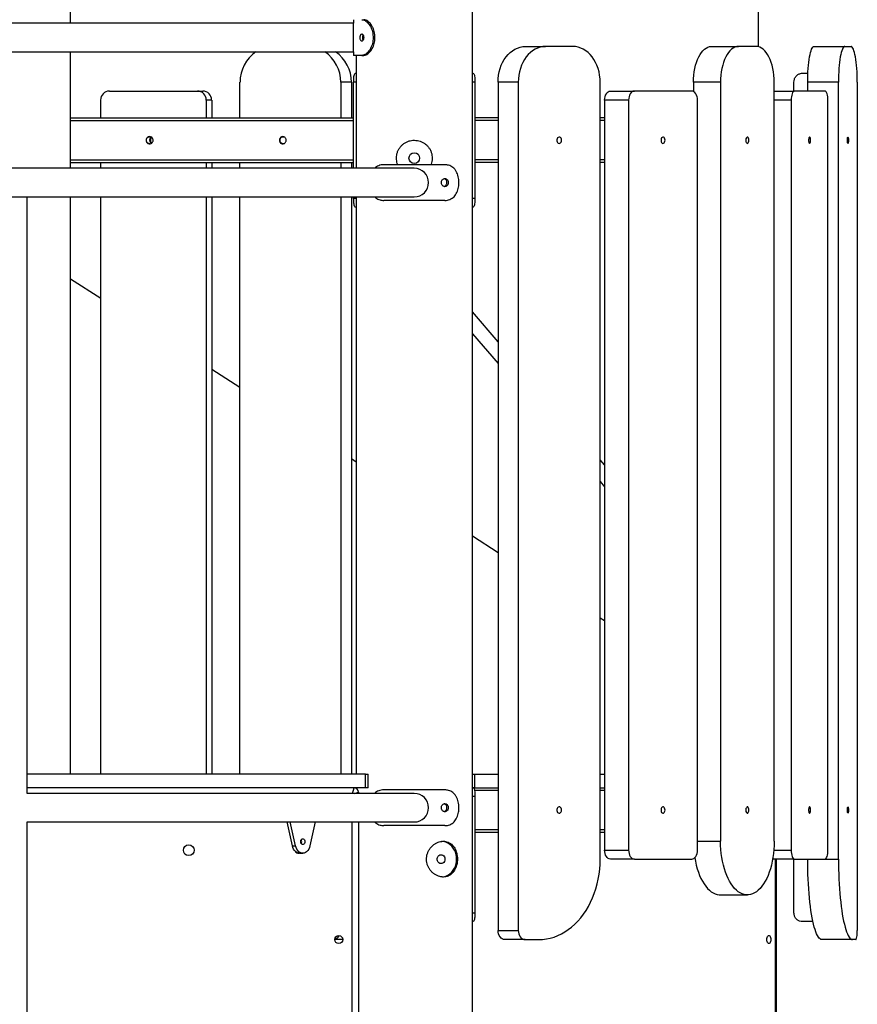
# Model space of a CAD drawing. Units: millimetres. Extents: x -28711 to 31359, y 19033 to 49295.
# Drawn here: x -21939 to -21001, y 44266 to 45369 of the extents above; entities that cross this region are included whole.
import ezdxf

# ---------------------------------------------------------------- set-up
doc = ezdxf.new("R2010")
doc.units = ezdxf.units.MM

msp = doc.modelspace()

# ---------------------------------------------------------------- linework, layer by layer
at = {"color": 7, "linetype": 'Continuous', "lineweight": 25}
for p, q in [((-21432.1, 42989.5), (-21432.1, 46165.1)), ((-21112.1, 46168.7), (-21112.1, 45338.5)), ((-21882.1, 45364.7), (-21882.1, 45418.7)), ((-21565.1, 45364.7), (-22329.1, 45364.7)), ((-21565.1, 45368.7), (-21565.1, 45364.7)), ((-21565.1, 45348.7), (-21565.1, 45364.7)), ((-21565.1, 45332.7), (-21565.1, 45348.7)), ((-21543.2, 45348.7), (-21541.1, 45348.7)), ((-21372.7, 45338.7), (-21350.2, 45338.7)), ((-21319.6, 45338.7), (-21350.2, 45338.7)), ((-21164.6, 45338.7), (-21134.2, 45338.7)), ((-21114.2, 45338.7), (-21134.2, 45338.7)), ((-21049.7, 45338.7), (-21015.2, 45338.7)), ((-21015.2, 45338.7), (-21008.2, 45338.7)), ((-22329.1, 45332.7), (-21565.1, 45332.7)), ((-21882.1, 45202.3), (-21882.1, 45332.7)), ((-21565.1, 45332.7), (-21565.1, 45328.7)), ((-21555.8, 45328.7), (-21565.1, 45328.7)), ((-21562.1, 45328.7), (-21562.1, 45202.3)), ((-21555.8, 45328.7), (-21553.7, 45328.7)), ((-21562.8, 45308.7), (-21562.1, 45308.7)), ((-21432.1, 45308.7), (-21431.4, 45308.7)), ((-21062.5, 45308.7), (-21056.5, 45308.7)), ((-21692.3, 45258.7), (-21692.3, 45298.7)), ((-21579.4, 45298.7), (-21579.4, 45258.7)), ((-21567.5, 45298.7), (-21579.4, 45298.7)), ((-21567.5, 45298.7), (-21567.5, 45258.7)), ((-21565, 45202.3), (-21565, 45298.7)), ((-21429.2, 45298.7), (-21429.2, 45168.7)), ((-21380.8, 45298.7), (-21403.3, 45298.7)), ((-21403.3, 45298.7), (-21403.3, 44348.7)), ((-21380.8, 45298.7), (-21380.8, 44348.7)), ((-21289, 44428.7), (-21289, 45298.7)), ((-21154.2, 45298.7), (-21184.6, 45298.7)), ((-21184.6, 45298.7), (-21184.6, 45288.2)), ((-21154.2, 45298.7), (-21154.2, 44448.7)), ((-21094.2, 44448.7), (-21094.2, 45298.7)), ((-21072.1, 45288.7), (-21072.1, 45298.7)), ((-21022.3, 45298.7), (-21056.7, 45298.7)), ((-21056.7, 45288.7), (-21056.7, 45298.7)), ((-21022.3, 44428.7), (-21022.3, 45298.7)), ((-21001.2, 45298.7), (-21001.2, 44348.7)), ((-21838.3, 45288.7), (-21739.8, 45288.7)), ((-21739.8, 45288.7), (-21733.8, 45288.7)), ((-21277.6, 45288.7), (-21250.7, 45288.7)), ((-21186.5, 45288.7), (-21250.7, 45288.7)), ((-21094.2, 45288.7), (-21071.7, 45288.7)), ((-21037.4, 45288.7), (-21071.7, 45288.7)), ((-21848.2, 45258.7), (-21848.2, 45278.7)), ((-21723.9, 45278.7), (-21730, 45278.7)), ((-21730, 45278.7), (-21730, 45258.7)), ((-21723.9, 45278.7), (-21723.9, 45258.7)), ((-21257.2, 45278.7), (-21284, 45278.7)), ((-21284, 45278.7), (-21284, 44438.7)), ((-21257.2, 45278.7), (-21257.2, 44438.7)), ((-21180.1, 44438.7), (-21180.1, 45278.7)), ((-21075.2, 45278.7), (-21075.2, 44438.7)), ((-21034, 44438.7), (-21034, 45278.7)), ((-21882.1, 45258.7), (-21565, 45258.7)), ((-21403.3, 45258.7), (-21429.2, 45258.7)), ((-21284, 45258.7), (-21289, 45258.7)), ((-21882.1, 45208.7), (-21565, 45208.7)), ((-21848.2, 45202.3), (-21848.2, 45208.7)), ((-21730, 45208.7), (-21730, 45202.3)), ((-21723.9, 45208.7), (-21723.9, 45202.3)), ((-21692.3, 45202.3), (-21692.3, 45208.7)), ((-21579.4, 45208.7), (-21579.4, 45202.3)), ((-21567.5, 45208.7), (-21567.5, 45202.3)), ((-21462.9, 45206.3), (-21531.3, 45206.3)), ((-21403.3, 45208.7), (-21429.2, 45208.7)), ((-21284, 45208.7), (-21289, 45208.7)), ((-21497.1, 45202.3), (-22397.1, 45202.3)), ((-22397.1, 45170.3), (-21497.1, 45170.3)), ((-21930.6, 45169.8), (-21947.1, 45169.8)), ((-21930.6, 44502.3), (-21930.6, 45169.8)), ((-21882.1, 44523.7), (-21882.1, 45170.3)), ((-21848.2, 44523.7), (-21848.2, 45170.3)), ((-21730, 45170.3), (-21730, 44523.7)), ((-21723.9, 45170.3), (-21723.9, 44523.7)), ((-21692.3, 44523.7), (-21692.3, 45170.3)), ((-21579.4, 45170.3), (-21579.4, 44523.7)), ((-21567.5, 45170.3), (-21567.5, 44523.7)), ((-21565, 45168.7), (-21565, 45170.3)), ((-21562.1, 45170.3), (-21562.1, 44523.7)), ((-21462.9, 45166.3), (-21531.3, 45166.3)), ((-21562.1, 45158.7), (-21562.8, 45158.7)), ((-21431.4, 45158.7), (-21432.1, 45158.7)), ((-21848.2, 45056.5), (-21882.1, 45078.2)), ((-21403.3, 45008.1), (-21432.1, 45041.4)), ((-21432.1, 45016.9), (-21403.3, 44983.7)), ((-21692.3, 44956.7), (-21723.9, 44977)), ((-21562.1, 44873.4), (-21567.5, 44876.8)), ((-21284, 44870.2), (-21289, 44876)), ((-21289, 44851.5), (-21284, 44845.7)), ((-21403.3, 44771.7), (-21432.1, 44790.2)), ((-21284, 44695.4), (-21289, 44698.6)), ((-21551.6, 44523.7), (-21930.6, 44523.7)), ((-21551.6, 44508.7), (-21551.6, 44523.7)), ((-21551.6, 44523.7), (-21548.6, 44523.7)), ((-21548.6, 44508.7), (-21548.6, 44523.7)), ((-21432.1, 44523.7), (-21429.7, 44523.7)), ((-21429.7, 44523.7), (-21429.7, 44508.7)), ((-21429.7, 44523.7), (-21403.3, 44523.7)), ((-21289, 44523.7), (-21284, 44523.7)), ((-21551.6, 44508.7), (-21930.6, 44508.7)), ((-21497.1, 44502.3), (-21930.6, 44502.3)), ((-21562.1, 44508.7), (-21562.1, 44508)), ((-21559.6, 44503.7), (-21559.6, 44502.3)), ((-21548.6, 44508.7), (-21551.6, 44508.7)), ((-21462.9, 44506.3), (-21531.3, 44506.3)), ((-21432.1, 44508.7), (-21431.4, 44508.7)), ((-21429.7, 44508.7), (-21431.4, 44508.7)), ((-21429.7, 44508.7), (-21403.3, 44508.7)), ((-21289, 44508.7), (-21284, 44508.7)), ((-21429.2, 44498.7), (-21429.2, 44368.7)), ((-21930.6, 44470.3), (-21639.5, 44470.3)), ((-21930.6, 42369.8), (-21930.6, 44470.3)), ((-21633.6, 44443.7), (-21639.5, 44470.3)), ((-21639.5, 44470.3), (-21636, 44470.3)), ((-21630, 44443.7), (-21636, 44470.3)), ((-21636, 44470.3), (-21607.9, 44470.3)), ((-21607.9, 44470.3), (-21613.9, 44443.7)), ((-21607.9, 44470.3), (-21497.1, 44470.3)), ((-21559.6, 44470.3), (-21559.6, 42778.7)), ((-21462.9, 44466.3), (-21531.3, 44466.3)), ((-21403.3, 44458.7), (-21429.2, 44458.7)), ((-21284, 44458.7), (-21289, 44458.7)), ((-21633.6, 44443.7), (-21630, 44443.7)), ((-21625.5, 44435.3), (-21621.9, 44435.3)), ((-21284, 44438.7), (-21257.2, 44438.7)), ((-21250.7, 44428.7), (-21277.6, 44428.7)), ((-21250.7, 44428.7), (-21186.5, 44428.7)), ((-21071.7, 44428.7), (-21096, 44428.7)), ((-21091.7, 43008.2), (-21091.7, 44428.7)), ((-21072.1, 44368.7), (-21072.1, 44428.7)), ((-21071.7, 44428.7), (-21037.4, 44428.7)), ((-21154.6, 44388.7), (-21124.2, 44388.7)), ((-21431.4, 44358.7), (-21432.1, 44358.7)), ((-21050.8, 44358.7), (-21062.5, 44358.7)), ((-21403.3, 44348.7), (-21380.8, 44348.7)), ((-21577.1, 44338.7), (-21586.1, 44338.7)), ((-21373.1, 44338.7), (-21395.7, 44338.7)), ((-21373.1, 44338.7), (-21357.8, 44338.7)), ((-21006.5, 44338.7), (-21040.9, 44338.7)), ((-21002.9, 44338.7), (-21006.5, 44338.7))]:
    msp.add_line(p, q, dxfattribs=at)
at = {"color": 8, "linetype": 'Continuous', "lineweight": 25}
for p, q in [((-21562.1, 45298.7), (-21565, 45298.7)), ((-21429.2, 45298.7), (-21432.1, 45298.7)), ((-21075.2, 45278.7), (-21094.2, 45278.7)), ((-21882.1, 45255.7), (-21565, 45255.7)), ((-21403.3, 45255.7), (-21429.2, 45255.7)), ((-21284, 45255.7), (-21289, 45255.7)), ((-21882.1, 45211.7), (-21565, 45211.7)), ((-21403.3, 45211.7), (-21429.2, 45211.7)), ((-21284, 45211.7), (-21289, 45211.7)), ((-21565, 45168.7), (-21562.1, 45168.7)), ((-21432.1, 45168.7), (-21429.2, 45168.7)), ((-21566.4, 44502.3), (-21564.6, 44508.7)), ((-21564.6, 44502.3), (-21559.6, 44503.7)), ((-21403.3, 44505.7), (-21429.7, 44505.7)), ((-21284, 44505.7), (-21289, 44505.7)), ((-21429.2, 44498.7), (-21432.1, 44498.7)), ((-21566.6, 42780.7), (-21566.6, 44470.3)), ((-21403.3, 44461.7), (-21429.2, 44461.7)), ((-21284, 44461.7), (-21289, 44461.7)), ((-21180.1, 44448.7), (-21154.2, 44448.7)), ((-21094.7, 44438.7), (-21075.2, 44438.7)), ((-21092.7, 43008.8), (-21092.7, 44428.7)), ((-21037.4, 44428.7), (-21022.3, 44428.7)), ((-21432.1, 44368.7), (-21429.2, 44368.7))]:
    msp.add_line(p, q, dxfattribs=at)
at = {"color": 7, "linetype": 'Continuous', "lineweight": 25, "flags": 128}
for points in [[(-21403.3, 45298.7), (-21403.2, 45302.6), (-21402.7, 45306.5), (-21402, 45310.3), (-21401, 45314), (-21399.7, 45317.6), (-21398.2, 45320.9), (-21396.4, 45324.1), (-21394.4, 45327), (-21392.1, 45329.6), (-21389.7, 45332), (-21387.2, 45334), (-21384.4, 45335.7), (-21381.6, 45337), (-21378.7, 45337.9), (-21375.7, 45338.5), (-21372.7, 45338.7)], [(-21350.2, 45338.7), (-21353.2, 45338.5), (-21356.2, 45337.9), (-21359.1, 45337), (-21361.9, 45335.7), (-21364.6, 45334), (-21367.2, 45332), (-21369.6, 45329.6), (-21371.8, 45327), (-21373.8, 45324.1), (-21375.6, 45320.9), (-21377.2, 45317.6), (-21378.4, 45314), (-21379.5, 45310.3), (-21380.2, 45306.5), (-21380.6, 45302.6), (-21380.8, 45298.7)], [(-21289, 45298.7), (-21289.2, 45302.6), (-21289.6, 45306.5), (-21290.3, 45310.3), (-21291.3, 45314), (-21292.6, 45317.6), (-21294.2, 45320.9), (-21296, 45324.1), (-21298, 45327), (-21300.2, 45329.6), (-21302.6, 45332), (-21305.2, 45334), (-21307.9, 45335.7), (-21310.7, 45337), (-21313.6, 45337.9), (-21316.6, 45338.5), (-21319.6, 45338.7)], [(-21184.6, 45298.7), (-21184.5, 45302.6), (-21184.2, 45306.5), (-21183.7, 45310.3), (-21183, 45314), (-21182.2, 45317.6), (-21181.2, 45320.9), (-21180, 45324.1), (-21178.7, 45327), (-21177.2, 45329.6), (-21175.7, 45332), (-21174, 45334), (-21172.2, 45335.7), (-21170.4, 45337), (-21168.5, 45337.9), (-21166.5, 45338.5), (-21164.6, 45338.7)], [(-21134.2, 45338.7), (-21136.2, 45338.5), (-21138.1, 45337.9), (-21140.1, 45337), (-21141.9, 45335.7), (-21143.7, 45334), (-21145.4, 45332), (-21146.9, 45329.6), (-21148.4, 45327), (-21149.7, 45324.1), (-21150.9, 45320.9), (-21151.9, 45317.6), (-21152.7, 45314), (-21153.4, 45310.3), (-21153.9, 45306.5), (-21154.2, 45302.6), (-21154.2, 45298.7)], [(-21094.2, 45298.7), (-21094.3, 45302.6), (-21094.6, 45306.5), (-21095.1, 45310.3), (-21095.8, 45314), (-21096.6, 45317.6), (-21097.6, 45320.9), (-21098.8, 45324.1), (-21100.1, 45327), (-21101.6, 45329.6), (-21103.1, 45332), (-21104.8, 45334), (-21106.6, 45335.7), (-21108.4, 45337), (-21110.3, 45337.9), (-21112.3, 45338.5), (-21114.2, 45338.7)], [(-21056.7, 45298.7), (-21056.7, 45302.6), (-21056.6, 45306.5), (-21056.4, 45310.3), (-21056.2, 45314), (-21055.9, 45317.6), (-21055.5, 45320.9), (-21055.1, 45324.1), (-21054.7, 45327), (-21054.1, 45329.6), (-21053.6, 45332), (-21053, 45334), (-21052.4, 45335.7), (-21051.7, 45337), (-21051.1, 45337.9), (-21050.4, 45338.5), (-21049.7, 45338.7)], [(-21015.2, 45338.7), (-21015.9, 45338.5), (-21016.6, 45337.9), (-21017.3, 45337), (-21017.9, 45335.7), (-21018.5, 45334), (-21019.1, 45332), (-21019.7, 45329.6), (-21020.2, 45327), (-21020.7, 45324.1), (-21021.1, 45320.9), (-21021.4, 45317.6), (-21021.7, 45314), (-21022, 45310.3), (-21022.1, 45306.5), (-21022.2, 45302.6), (-21022.3, 45298.7)], [(-21001.2, 45298.7), (-21001.2, 45302.6), (-21001.3, 45306.5), (-21001.5, 45310.3), (-21001.7, 45314), (-21002, 45317.6), (-21002.4, 45320.9), (-21002.8, 45324.1), (-21003.2, 45327), (-21003.8, 45329.6), (-21004.3, 45332), (-21004.9, 45334), (-21005.5, 45335.7), (-21006.2, 45337), (-21006.8, 45337.9), (-21007.5, 45338.5), (-21008.2, 45338.7)], [(-21284, 45278.7), (-21283.9, 45280.7), (-21283.5, 45282.5), (-21282.9, 45284.3), (-21282.1, 45285.8), (-21281.1, 45287), (-21280, 45287.9), (-21278.8, 45288.5), (-21277.6, 45288.7)], [(-21250.7, 45288.7), (-21252, 45288.5), (-21253.2, 45287.9), (-21254.3, 45287), (-21255.3, 45285.8), (-21256.1, 45284.3), (-21256.7, 45282.5), (-21257, 45280.7), (-21257.2, 45278.7)], [(-21180.1, 45278.7), (-21180.2, 45280.7), (-21180.6, 45282.5), (-21181.2, 45284.3), (-21182, 45285.8), (-21183, 45287), (-21184.1, 45287.9), (-21185.3, 45288.5), (-21186.5, 45288.7)], [(-21071.7, 45288.7), (-21072.4, 45288.5), (-21073, 45287.9), (-21073.6, 45287), (-21074.2, 45285.8), (-21074.6, 45284.3), (-21074.9, 45282.5), (-21075.1, 45280.7), (-21075.2, 45278.7)], [(-21034, 45278.7), (-21034.1, 45280.7), (-21034.3, 45282.5), (-21034.6, 45284.3), (-21035, 45285.8), (-21035.5, 45287), (-21036.1, 45287.9), (-21036.8, 45288.5), (-21037.4, 45288.7)], [(-21332.2, 45233.7), (-21332.4, 45234.8), (-21332.8, 45235.9), (-21333.4, 45236.6), (-21334.2, 45237.1), (-21335.1, 45237.2), (-21336, 45236.9), (-21336.7, 45236.3), (-21337.2, 45235.4), (-21337.5, 45234.3), (-21337.5, 45233.1), (-21337.2, 45232), (-21336.7, 45231.1), (-21336, 45230.5), (-21335.1, 45230.2), (-21334.2, 45230.3), (-21333.4, 45230.8), (-21332.8, 45231.6), (-21332.4, 45232.6), (-21332.2, 45233.7)], [(-21216.4, 45233.7), (-21216.5, 45234.8), (-21216.9, 45235.9), (-21217.4, 45236.6), (-21218.1, 45237.1), (-21218.8, 45237.2), (-21219.5, 45236.9), (-21220.2, 45236.3), (-21220.6, 45235.4), (-21220.8, 45234.3), (-21220.8, 45233.1), (-21220.6, 45232), (-21220.2, 45231.1), (-21219.5, 45230.5), (-21218.8, 45230.2), (-21218.1, 45230.3), (-21217.4, 45230.8), (-21216.9, 45231.6), (-21216.5, 45232.6), (-21216.4, 45233.7)], [(-21122.5, 45233.7), (-21122.6, 45234.8), (-21122.9, 45235.9), (-21123.3, 45236.6), (-21123.8, 45237.1), (-21124.4, 45237.2), (-21125, 45236.9), (-21125.4, 45236.3), (-21125.8, 45235.4), (-21126, 45234.3), (-21126, 45233.1), (-21125.8, 45232), (-21125.4, 45231.1), (-21125, 45230.5), (-21124.4, 45230.2), (-21123.8, 45230.3), (-21123.3, 45230.8), (-21122.9, 45231.6), (-21122.6, 45232.6), (-21122.5, 45233.7)], [(-21053.4, 45233.7), (-21053.4, 45234.8), (-21053.6, 45235.9), (-21053.9, 45236.6), (-21054.3, 45237.1), (-21054.7, 45237.2), (-21055.1, 45236.9), (-21055.4, 45236.3), (-21055.6, 45235.4), (-21055.8, 45234.3), (-21055.8, 45233.1), (-21055.6, 45232), (-21055.4, 45231.1), (-21055.1, 45230.5), (-21054.7, 45230.2), (-21054.3, 45230.3), (-21053.9, 45230.8), (-21053.6, 45231.6), (-21053.4, 45232.6), (-21053.4, 45233.7)], [(-21012.3, 45233.7), (-21012.3, 45234.8), (-21012.2, 45235.9), (-21012.1, 45236.6), (-21011.9, 45237.1), (-21011.7, 45237.2), (-21011.5, 45236.9), (-21011.3, 45236.3), (-21011.2, 45235.4), (-21011.1, 45234.3), (-21011.1, 45233.1), (-21011.2, 45232), (-21011.3, 45231.1), (-21011.5, 45230.5), (-21011.7, 45230.2), (-21011.9, 45230.3), (-21012.1, 45230.8), (-21012.2, 45231.6), (-21012.3, 45232.6), (-21012.3, 45233.7)], [(-21332.2, 44483.7), (-21332.4, 44484.8), (-21332.8, 44485.9), (-21333.4, 44486.6), (-21334.2, 44487.1), (-21335.1, 44487.2), (-21336, 44486.9), (-21336.7, 44486.3), (-21337.2, 44485.4), (-21337.5, 44484.3), (-21337.5, 44483.1), (-21337.2, 44482), (-21336.7, 44481.1), (-21336, 44480.5), (-21335.1, 44480.2), (-21334.2, 44480.3), (-21333.4, 44480.8), (-21332.8, 44481.6), (-21332.4, 44482.6), (-21332.2, 44483.7)], [(-21216.4, 44483.7), (-21216.5, 44484.8), (-21216.9, 44485.9), (-21217.4, 44486.6), (-21218.1, 44487.1), (-21218.8, 44487.2), (-21219.5, 44486.9), (-21220.2, 44486.3), (-21220.6, 44485.4), (-21220.8, 44484.3), (-21220.8, 44483.1), (-21220.6, 44482), (-21220.2, 44481.1), (-21219.5, 44480.5), (-21218.8, 44480.2), (-21218.1, 44480.3), (-21217.4, 44480.8), (-21216.9, 44481.6), (-21216.5, 44482.6), (-21216.4, 44483.7)], [(-21122.5, 44483.7), (-21122.6, 44484.8), (-21122.9, 44485.9), (-21123.3, 44486.6), (-21123.8, 44487.1), (-21124.4, 44487.2), (-21125, 44486.9), (-21125.4, 44486.3), (-21125.8, 44485.4), (-21126, 44484.3), (-21126, 44483.1), (-21125.8, 44482), (-21125.4, 44481.1), (-21125, 44480.5), (-21124.4, 44480.2), (-21123.8, 44480.3), (-21123.3, 44480.8), (-21122.9, 44481.6), (-21122.6, 44482.6), (-21122.5, 44483.7)], [(-21053.4, 44483.7), (-21053.4, 44484.8), (-21053.6, 44485.9), (-21053.9, 44486.6), (-21054.3, 44487.1), (-21054.7, 44487.2), (-21055.1, 44486.9), (-21055.4, 44486.3), (-21055.6, 44485.4), (-21055.8, 44484.3), (-21055.8, 44483.1), (-21055.6, 44482), (-21055.4, 44481.1), (-21055.1, 44480.5), (-21054.7, 44480.2), (-21054.3, 44480.3), (-21053.9, 44480.8), (-21053.6, 44481.6), (-21053.4, 44482.6), (-21053.4, 44483.7)], [(-21012.3, 44483.7), (-21012.3, 44484.8), (-21012.2, 44485.9), (-21012.1, 44486.6), (-21011.9, 44487.1), (-21011.7, 44487.2), (-21011.5, 44486.9), (-21011.3, 44486.3), (-21011.2, 44485.4), (-21011.1, 44484.3), (-21011.1, 44483.1), (-21011.2, 44482), (-21011.3, 44481.1), (-21011.5, 44480.5), (-21011.7, 44480.2), (-21011.9, 44480.3), (-21012.1, 44480.8), (-21012.2, 44481.6), (-21012.3, 44482.6), (-21012.3, 44483.7)], [(-21619.7, 44448.3), (-21619.8, 44447.2), (-21620.1, 44446.3), (-21620.7, 44445.6), (-21621.4, 44445.1), (-21622.1, 44445), (-21622.9, 44445.3), (-21623.5, 44445.9), (-21624, 44446.7), (-21624.2, 44447.7), (-21624.2, 44448.8), (-21624, 44449.8), (-21623.5, 44450.7), (-21622.9, 44451.3), (-21622.1, 44451.5), (-21621.4, 44451.4), (-21620.7, 44451), (-21620.1, 44450.3), (-21619.8, 44449.3), (-21619.7, 44448.3)], [(-21449.8, 44428.7), (-21449.9, 44431.4), (-21450.4, 44434), (-21451.1, 44436.5), (-21452.2, 44438.9), (-21453.5, 44441.1), (-21455.1, 44443.1), (-21456.8, 44444.8), (-21458.8, 44446.2), (-21460.9, 44447.4), (-21463.1, 44448.2), (-21465.4, 44448.6), (-21466.2, 44448.7)], [(-21094.2, 44448.7), (-21094.3, 44444.1), (-21094.6, 44439.5), (-21095, 44435), (-21095.6, 44430.6), (-21096.4, 44426.3), (-21097.4, 44422.1), (-21098.5, 44418), (-21099.7, 44414.2), (-21101.1, 44410.5), (-21102.6, 44407.1), (-21104.3, 44403.9), (-21106.1, 44401), (-21107.9, 44398.3), (-21109.9, 44396), (-21112, 44394), (-21114.1, 44392.2), (-21116.3, 44390.8), (-21118.5, 44389.8), (-21120.8, 44389.1), (-21123.1, 44388.7), (-21125.4, 44388.7), (-21127.7, 44389.1), (-21130, 44389.8), (-21132.2, 44390.8), (-21134.4, 44392.2), (-21136.5, 44394), (-21138.6, 44396), (-21140.6, 44398.3), (-21142.4, 44401), (-21144.2, 44403.9), (-21145.9, 44407.1), (-21147.4, 44410.5), (-21148.8, 44414.2), (-21150, 44418), (-21151.1, 44422.1), (-21152.1, 44426.3), (-21152.8, 44430.6), (-21153.5, 44435), (-21153.9, 44439.5), (-21154.2, 44444.1), (-21154.2, 44448.7)], [(-21625.5, 44435.3), (-21627, 44435.5), (-21628.5, 44436.1), (-21629.9, 44437), (-21631.1, 44438.3), (-21632.2, 44439.9), (-21633, 44441.7), (-21633.6, 44443.7)], [(-21613.9, 44443.7), (-21614.4, 44441.7), (-21615.3, 44439.9), (-21616.3, 44438.3), (-21617.6, 44437), (-21618.9, 44436.1), (-21620.4, 44435.5), (-21621.9, 44435.3), (-21623.5, 44435.5), (-21625, 44436.1), (-21626.3, 44437), (-21627.6, 44438.3), (-21628.6, 44439.9), (-21629.5, 44441.7), (-21630, 44443.7)], [(-21462.8, 44428.7), (-21462.9, 44427.4), (-21463.4, 44426.1), (-21464.1, 44425), (-21465.1, 44424.3), (-21466.2, 44423.8), (-21467.4, 44423.7), (-21468.5, 44424), (-21469.6, 44424.6), (-21470.5, 44425.5), (-21471.1, 44426.7), (-21471.4, 44428), (-21471.4, 44429.4), (-21471.1, 44430.7), (-21470.5, 44431.9), (-21469.6, 44432.8), (-21468.5, 44433.4), (-21467.4, 44433.7), (-21466.2, 44433.6), (-21465.1, 44433.1), (-21464.1, 44432.4), (-21463.4, 44431.3), (-21462.9, 44430.1), (-21462.8, 44428.7)], [(-21277.6, 44428.7), (-21278.8, 44428.9), (-21280, 44429.5), (-21281.1, 44430.4), (-21282.1, 44431.6), (-21282.9, 44433.1), (-21283.5, 44434.9), (-21283.9, 44436.8), (-21284, 44438.7)], [(-21257.2, 44438.7), (-21257, 44436.8), (-21256.7, 44434.9), (-21256.1, 44433.1), (-21255.3, 44431.6), (-21254.3, 44430.4), (-21253.2, 44429.5), (-21252, 44428.9), (-21250.7, 44428.7)], [(-21186.5, 44428.7), (-21185.3, 44428.9), (-21184.1, 44429.5), (-21183, 44430.4), (-21182, 44431.6), (-21181.2, 44433.1), (-21180.6, 44434.9), (-21180.2, 44436.8), (-21180.1, 44438.7)], [(-21075.2, 44438.7), (-21075.1, 44436.8), (-21074.9, 44434.9), (-21074.6, 44433.1), (-21074.2, 44431.6), (-21073.6, 44430.4), (-21073, 44429.5), (-21072.4, 44428.9), (-21071.7, 44428.7)], [(-21037.4, 44428.7), (-21036.8, 44428.9), (-21036.1, 44429.5), (-21035.5, 44430.4), (-21035, 44431.6), (-21034.6, 44433.1), (-21034.3, 44434.9), (-21034.1, 44436.8), (-21034, 44438.7)], [(-21465.8, 44408.8), (-21465.4, 44408.8), (-21463.1, 44409.2), (-21460.9, 44410), (-21458.8, 44411.2), (-21456.8, 44412.6), (-21455.1, 44414.3), (-21453.5, 44416.3), (-21452.2, 44418.5), (-21451.1, 44420.9), (-21450.4, 44423.4), (-21449.9, 44426), (-21449.8, 44428.7)], [(-21357.8, 44338.7), (-21353.5, 44338.9), (-21349.2, 44339.4), (-21344.9, 44340.3), (-21340.7, 44341.5), (-21336.6, 44343.1), (-21332.5, 44345), (-21328.5, 44347.3), (-21324.7, 44349.8), (-21321, 44352.7), (-21317.4, 44355.9), (-21314, 44359.4), (-21310.7, 44363.1), (-21307.7, 44367.1), (-21304.8, 44371.3), (-21302.2, 44375.8), (-21299.7, 44380.5), (-21297.5, 44385.3), (-21295.6, 44390.4), (-21293.8, 44395.6), (-21292.4, 44400.9), (-21291.2, 44406.3), (-21290.2, 44411.8), (-21289.5, 44417.4), (-21289.1, 44423.1), (-21289, 44428.7)], [(-21183.1, 44430.2), (-21182.4, 44426.3), (-21181.4, 44422.1), (-21180.3, 44418), (-21179.1, 44414.2), (-21177.7, 44410.5), (-21176.2, 44407.1), (-21174.5, 44403.9), (-21172.7, 44401), (-21170.9, 44398.3), (-21168.9, 44396), (-21166.8, 44394), (-21164.7, 44392.2), (-21162.5, 44390.8), (-21160.3, 44389.8), (-21158, 44389.1), (-21155.7, 44388.7), (-21154.6, 44388.7)], [(-21040.9, 44338.7), (-21041.9, 44338.9), (-21042.9, 44339.4), (-21043.9, 44340.3), (-21044.8, 44341.5), (-21045.8, 44343.1), (-21046.7, 44345), (-21047.6, 44347.3), (-21048.5, 44349.8), (-21049.4, 44352.7), (-21050.2, 44355.9), (-21051, 44359.4), (-21051.7, 44363.1), (-21052.4, 44367.1), (-21053.1, 44371.3), (-21053.7, 44375.8), (-21054.3, 44380.5), (-21054.8, 44385.3), (-21055.2, 44390.4), (-21055.6, 44395.6), (-21055.9, 44400.9), (-21056.2, 44406.3), (-21056.4, 44411.8), (-21056.6, 44417.4), (-21056.7, 44423.1), (-21056.7, 44428.7)], [(-21022.3, 44428.7), (-21022.2, 44423.1), (-21022.1, 44417.4), (-21022, 44411.8), (-21021.8, 44406.3), (-21021.5, 44400.9), (-21021.1, 44395.6), (-21020.8, 44390.4), (-21020.3, 44385.3), (-21019.8, 44380.5), (-21019.2, 44375.8), (-21018.6, 44371.3), (-21018, 44367.1), (-21017.3, 44363.1), (-21016.5, 44359.4), (-21015.7, 44355.9), (-21014.9, 44352.7), (-21014.1, 44349.8), (-21013.2, 44347.3), (-21012.3, 44345), (-21011.3, 44343.1), (-21010.4, 44341.5), (-21009.4, 44340.3), (-21008.4, 44339.4), (-21007.4, 44338.9), (-21006.5, 44338.7)], [(-21395.7, 44338.7), (-21397.2, 44338.9), (-21398.6, 44339.5), (-21399.9, 44340.4), (-21401.1, 44341.6), (-21402, 44343.1), (-21402.7, 44344.9), (-21403.2, 44346.8), (-21403.3, 44348.7)], [(-21380.8, 44348.7), (-21380.6, 44346.8), (-21380.2, 44344.9), (-21379.5, 44343.1), (-21378.5, 44341.6), (-21377.4, 44340.4), (-21376.1, 44339.5), (-21374.6, 44338.9), (-21373.1, 44338.7)], [(-21002.9, 44338.7), (-21002.6, 44338.9), (-21002.3, 44339.5), (-21002, 44340.4), (-21001.7, 44341.6), (-21001.5, 44343.1), (-21001.3, 44344.9), (-21001.2, 44346.8), (-21001.2, 44348.7)], [(-21102.4, 44338.7), (-21102.3, 44340), (-21102.1, 44341.1), (-21101.6, 44342.1), (-21101.1, 44342.8), (-21100.5, 44343.2), (-21099.8, 44343.2), (-21099.2, 44342.8), (-21098.7, 44342.1), (-21098.3, 44341.1), (-21098, 44340), (-21097.9, 44338.7), (-21098, 44337.4), (-21098.3, 44336.3), (-21098.7, 44335.3), (-21099.2, 44334.6), (-21099.8, 44334.2), (-21100.5, 44334.2), (-21101.1, 44334.6), (-21101.6, 44335.3), (-21102.1, 44336.3), (-21102.3, 44337.4), (-21102.4, 44338.7)]]:
    msp.add_lwpolyline(points, dxfattribs=at)
at = {"color": 7, "linetype": 'Continuous', "lineweight": 25}
for centre, radius in [((-21497.1, 45213.7), 6), ((-21749.6, 44438.7), 6), ((-21581.6, 44338.7), 4.5)]:
    msp.add_circle(centre, radius, dxfattribs=at)
for centre, radius, start, end in [((-21651.6, 45299.1), 40.6, 124.1805, 180.5524), ((-21619.9, 45299.2), 40.4, 359.3135, 55.9536), ((-21608.1, 45299.1), 40.6, 359.4476, 55.8195), ((-21838.3, 45278.8), 9.93, 90.4368, 180.4302), ((-21739.9, 45278.8), 9.93, 359.5698, 89.5632), ((-21733.9, 45278.8), 9.93, 359.5698, 89.5632), ((-21789, 45233.7), 3.5, 121.0429, 180.2123), ((-21789, 45233.7), 3.5, 179.7886, 238.771), ((-21497.1, 45186.3), 16, 270, 90), ((-21564.6, 44503.7), 5, 0, 90), ((-21497.1, 44486.3), 16, 270, 90), ((-21627.2, 44448.4), 4.02, 358.8837, 29.768), ((-21627.2, 44448.2), 4.02, 330.232, 1.1163), ((-21627.1, 44438.7), 3.5, 200.7045, 284.9384), ((-21589.1, 44348.2), 9.52, 288.4091, 328.2548)]:
    msp.add_arc(centre, radius, start, end, dxfattribs=at)
for points, knots in [([(-21555.8, 45368.7), (-21555.3, 45368.7), (-21554.1, 45368.6), (-21552.2, 45367.7), (-21550.4, 45366.4), (-21548.6, 45364.6), (-21546.9, 45362.4), (-21545.5, 45359.8), (-21544.4, 45356.8), (-21543.4, 45353.2), (-21543.3, 45350.4), (-21543.2, 45348.7)], [0, 0, 0, 0, 0.106095, 0.212161, 0.318395, 0.424627, 0.528512, 0.632405, 0.737195, 0.841989, 1, 1, 1, 1]), ([(-21541.1, 45348.7), (-21541.2, 45349.8), (-21541.3, 45352.1), (-21541.9, 45355.3), (-21542.9, 45358.4), (-21544.2, 45361.2), (-21545.8, 45363.7), (-21547.5, 45365.7), (-21549.3, 45367.2), (-21551.5, 45368.4), (-21552.9, 45368.6), (-21553.7, 45368.7)], [0, 0, 0, 0, 0.104746, 0.212524, 0.317272, 0.425079, 0.529359, 0.636758, 0.739386, 0.845013, 1, 1, 1, 1]), ([(-21557.8, 45348.7), (-21557.7, 45348.3), (-21557.7, 45347.4), (-21557.4, 45346.2), (-21556.9, 45345.2), (-21556.3, 45344.7), (-21555.6, 45344.7), (-21554.9, 45345), (-21554.3, 45345.8), (-21553.9, 45346.9), (-21553.7, 45348.3), (-21553.8, 45349.6), (-21554, 45350.9), (-21554.5, 45351.9), (-21555.2, 45352.6), (-21555.9, 45352.8), (-21556.5, 45352.5), (-21557.1, 45351.9), (-21557.5, 45350.8), (-21557.7, 45349.7), (-21557.8, 45349), (-21557.8, 45348.7)], [0, 0, 0, 0, 0.053625, 0.107249, 0.16093, 0.21465, 0.268306, 0.321897, 0.375521, 0.429227, 0.482934, 0.536561, 0.59015, 0.643804, 0.697523, 0.751207, 0.80481, 0.858413, 0.912096, 0.965816, 1, 1, 1, 1]), ([(-21543.2, 45348.7), (-21543.2, 45347.6), (-21543.3, 45345.3), (-21543.9, 45342.1), (-21544.9, 45339), (-21546.3, 45336.2), (-21547.8, 45333.7), (-21549.6, 45331.7), (-21551.4, 45330.2), (-21553.6, 45329), (-21555, 45328.8), (-21555.8, 45328.7)], [0, 0, 0, 0, 0.106363, 0.212726, 0.319105, 0.425479, 0.531459, 0.63743, 0.741831, 0.846241, 1, 1, 1, 1]), ([(-21554.5, 45351.7), (-21554.6, 45351.4), (-21554.9, 45350.8), (-21555.1, 45349.7), (-21555.2, 45349), (-21555.2, 45348.7)], [0, 0, 0, 0, 0.361943, 0.751634, 1, 1, 1, 1]), ([(-21555.2, 45348.7), (-21555.1, 45348.3), (-21555.1, 45347.4), (-21554.9, 45346.3), (-21554.6, 45345.9), (-21554.5, 45345.7)], [0, 0, 0, 0, 0.390395, 0.780773, 1, 1, 1, 1]), ([(-21553.7, 45328.7), (-21553.2, 45328.8), (-21552, 45328.8), (-21550.2, 45329.7), (-21548.3, 45331), (-21546.6, 45332.8), (-21544.9, 45335), (-21543.5, 45337.6), (-21542.4, 45340.5), (-21541.4, 45344.2), (-21541.2, 45347), (-21541.1, 45348.7)], [0, 0, 0, 0, 0.104491, 0.21191, 0.31644, 0.424155, 0.526266, 0.631289, 0.734371, 0.84036, 1, 1, 1, 1]), ([(-21565, 45298.7), (-21564.9, 45299.8), (-21564.9, 45302.1), (-21564.7, 45305.1), (-21564.2, 45307.3), (-21563.6, 45308.5), (-21563, 45308.7), (-21562.8, 45308.7)], [0, 0, 0, 0, 0.214163, 0.428331, 0.642283, 0.855395, 1, 1, 1, 1]), ([(-21431.4, 45308.7), (-21431.1, 45308.6), (-21430.4, 45308.4), (-21429.8, 45306.7), (-21429.4, 45304.2), (-21429.3, 45301.3), (-21429.2, 45299.5), (-21429.2, 45298.7)], [0, 0, 0, 0, 0.21401, 0.428089, 0.640916, 0.854284, 1, 1, 1, 1]), ([(-21072.1, 45298.7), (-21072, 45299.8), (-21071.8, 45302.1), (-21070.2, 45305.1), (-21067.8, 45307.3), (-21065.1, 45308.5), (-21063.3, 45308.7), (-21062.5, 45308.7)], [0, 0, 0, 0, 0.214163, 0.428331, 0.642283, 0.855395, 1, 1, 1, 1]), ([(-21797.3, 45233.7), (-21797.3, 45234.2), (-21797.2, 45235.1), (-21796.5, 45236.2), (-21795.5, 45237.2), (-21794.3, 45237.7), (-21792.9, 45237.8), (-21791.6, 45237.4), (-21790.6, 45236.6), (-21789.8, 45235.4), (-21789.4, 45234.1), (-21789.5, 45232.8), (-21790, 45231.5), (-21790.9, 45230.5), (-21792.1, 45229.8), (-21793.4, 45229.6), (-21794.8, 45229.9), (-21795.9, 45230.5), (-21796.8, 45231.6), (-21797.3, 45232.7), (-21797.3, 45233.4), (-21797.3, 45233.7)], [0, 0, 0, 0, 0.053688, 0.107377, 0.161065, 0.214754, 0.268443, 0.322131, 0.375819, 0.429508, 0.483197, 0.536885, 0.590574, 0.644262, 0.697951, 0.75164, 0.805328, 0.859016, 0.912705, 0.966394, 1, 1, 1, 1]), ([(-21797, 45233.7), (-21797, 45234.2), (-21796.9, 45235.1), (-21796.2, 45236.3), (-21795.2, 45237.1), (-21794.1, 45237.7), (-21793.3, 45237.7), (-21793.1, 45237.7)], [0, 0, 0, 0, 0.214743, 0.429487, 0.644232, 0.858977, 1, 1, 1, 1]), ([(-21648.1, 45233.7), (-21648.1, 45234.2), (-21648, 45235.1), (-21647.3, 45236.2), (-21646.4, 45237.2), (-21645.2, 45237.7), (-21643.9, 45237.8), (-21642.7, 45237.4), (-21641.6, 45236.6), (-21640.9, 45235.4), (-21640.5, 45234.1), (-21640.6, 45232.8), (-21641.1, 45231.5), (-21642, 45230.5), (-21643.1, 45229.8), (-21644.4, 45229.6), (-21645.6, 45229.9), (-21646.8, 45230.5), (-21647.6, 45231.6), (-21648, 45232.7), (-21648.1, 45233.4), (-21648.1, 45233.7)], [0, 0, 0, 0, 0.053688, 0.107377, 0.161065, 0.214754, 0.268443, 0.322131, 0.375819, 0.429508, 0.483197, 0.536885, 0.590574, 0.644262, 0.697951, 0.75164, 0.805328, 0.859016, 0.912705, 0.966394, 1, 1, 1, 1]), ([(-21647.4, 45233.7), (-21647.4, 45234.2), (-21647.3, 45235.1), (-21646.6, 45236.3), (-21645.7, 45237.1), (-21644.6, 45237.7), (-21643.9, 45237.7), (-21643.6, 45237.7)], [0, 0, 0, 0, 0.214743, 0.429487, 0.644232, 0.858977, 1, 1, 1, 1]), ([(-21793.1, 45229.7), (-21793.1, 45229.7), (-21793.5, 45229.6), (-21794.4, 45229.9), (-21795.6, 45230.5), (-21796.5, 45231.6), (-21796.9, 45232.7), (-21797, 45233.4), (-21797, 45233.7)], [0, 0, 0, 0, 0.00679, 0.221493, 0.436196, 0.6509, 0.865606, 1, 1, 1, 1]), ([(-21791.4, 45237.1), (-21791.6, 45237), (-21792.2, 45236.7), (-21792.9, 45235.8), (-21793.3, 45234.7), (-21793.4, 45234), (-21793.4, 45233.7)], [0, 0, 0, 0, 0.147253, 0.471992, 0.796732, 1, 1, 1, 1]), ([(-21793.4, 45233.7), (-21793.3, 45233.3), (-21793.2, 45232.3), (-21792.6, 45231.2), (-21791.9, 45230.5), (-21791.5, 45230.3), (-21791.5, 45230.3)], [0, 0, 0, 0, 0.328013, 0.656026, 0.984041, 1, 1, 1, 1]), ([(-21791.3, 45230.4), (-21791.5, 45230.5), (-21792, 45230.9), (-21792.6, 45231.7), (-21792.9, 45232.6), (-21793, 45233.2), (-21793, 45233.6), (-21793, 45233.7), (-21793, 45233.7), (-21793, 45233.7), (-21793, 45233.7), (-21793, 45233.8), (-21793, 45233.8), (-21793, 45233.9), (-21793, 45234.2), (-21792.9, 45234.6), (-21792.7, 45235.5), (-21792.1, 45236.4), (-21791.5, 45236.8), (-21791.2, 45237)], [0, 0, 0, 0, 0.099185, 0.250031, 0.367164, 0.450373, 0.499566, 0.499692, 0.500083, 0.500867, 0.502434, 0.505568, 0.511837, 0.524374, 0.549446, 0.599575, 0.699713, 0.899022, 1, 1, 1, 1]), ([(-21644, 45229.8), (-21644.3, 45229.8), (-21645.1, 45229.9), (-21646.1, 45230.6), (-21646.9, 45231.6), (-21647.4, 45232.7), (-21647.4, 45233.4), (-21647.4, 45233.7)], [0, 0, 0, 0, 0.170271, 0.3991, 0.627932, 0.856764, 1, 1, 1, 1]), ([(-21517.1, 45213.7), (-21517, 45214.8), (-21516.9, 45217), (-21516.1, 45220.2), (-21514.8, 45223.2), (-21513, 45225.9), (-21510.8, 45228.4), (-21508.2, 45230.5), (-21505.2, 45232.1), (-21501.9, 45233.2), (-21498.6, 45233.7), (-21495.3, 45233.7), (-21492, 45233.1), (-21489, 45232.1), (-21486.1, 45230.5), (-21483.5, 45228.5), (-21481.2, 45226.1), (-21479.4, 45223.2), (-21478, 45220.1), (-21477.2, 45216.8), (-21477, 45213.4), (-21477.3, 45210.1), (-21477.9, 45207.7), (-21478.5, 45206.5), (-21478.6, 45206.3)], [0, 0, 0, 0, 0.046338, 0.092682, 0.13895, 0.185227, 0.232904, 0.28058, 0.329301, 0.378011, 0.425256, 0.472498, 0.518153, 0.563815, 0.610027, 0.656245, 0.704341, 0.752432, 0.801032, 0.84962, 0.896304, 0.942989, 0.988374, 1, 1, 1, 1]), ([(-21531.3, 45206.3), (-21532.3, 45206.2), (-21534.2, 45206.1), (-21536.9, 45205.3), (-21539.3, 45204.1), (-21540.7, 45202.9), (-21541.3, 45202.3)], [0, 0, 0, 0, 0.256616, 0.513162, 0.770114, 1, 1, 1, 1]), ([(-21515.6, 45206.3), (-21515.8, 45206.7), (-21516.4, 45208.1), (-21516.9, 45210.6), (-21517, 45212.7), (-21517.1, 45213.7)], [0, 0, 0, 0, 0.183427, 0.591738, 1, 1, 1, 1]), ([(-21447.1, 45186.3), (-21447.1, 45187.4), (-21447.2, 45189.6), (-21447.8, 45192.9), (-21448.8, 45196), (-21450.1, 45198.8), (-21451.8, 45201.3), (-21453.8, 45203.3), (-21456.2, 45204.8), (-21459.1, 45206), (-21461.5, 45206.2), (-21462.9, 45206.3)], [0, 0, 0, 0, 0.106363, 0.212726, 0.319105, 0.425479, 0.531459, 0.63743, 0.741831, 0.846241, 1, 1, 1, 1]), ([(-21466.8, 45186.3), (-21466.8, 45185.8), (-21466.7, 45184.8), (-21466, 45183.4), (-21465, 45182.4), (-21463.7, 45181.8), (-21462.4, 45181.7), (-21461.1, 45182.2), (-21460.1, 45183), (-21459.3, 45184.3), (-21459, 45185.8), (-21459.1, 45187.3), (-21459.6, 45188.7), (-21460.4, 45189.9), (-21461.6, 45190.6), (-21462.9, 45190.9), (-21464.2, 45190.6), (-21465.4, 45189.8), (-21466.3, 45188.7), (-21466.8, 45187.4), (-21466.8, 45186.6), (-21466.8, 45186.3)], [0, 0, 0, 0, 0.053609, 0.107214, 0.160894, 0.214622, 0.26827, 0.321834, 0.375442, 0.429152, 0.482864, 0.536474, 0.590038, 0.643682, 0.697409, 0.751092, 0.804672, 0.858252, 0.911934, 0.965661, 1, 1, 1, 1]), ([(-21463.7, 45181.9), (-21463.3, 45182), (-21462.6, 45182.2), (-21461.6, 45183.1), (-21460.9, 45184.3), (-21460.5, 45185.8), (-21460.6, 45187.3), (-21461.1, 45188.7), (-21462, 45189.9), (-21462.8, 45190.5), (-21463.4, 45190.6), (-21463.6, 45190.6)], [0, 0, 0, 0, 0.098817, 0.220651, 0.342739, 0.464834, 0.586675, 0.708399, 0.830325, 0.952456, 1, 1, 1, 1]), ([(-21462.9, 45166.3), (-21461.9, 45166.3), (-21460, 45166.4), (-21457.3, 45167.2), (-21454.8, 45168.6), (-21452.6, 45170.4), (-21450.8, 45172.6), (-21449.3, 45175.2), (-21448.2, 45178.1), (-21447.3, 45181.8), (-21447.2, 45184.6), (-21447.1, 45186.3)], [0, 0, 0, 0, 0.106095, 0.212161, 0.318395, 0.424627, 0.528512, 0.632405, 0.737195, 0.841989, 1, 1, 1, 1]), ([(-21562.8, 45158.7), (-21563.1, 45158.8), (-21563.7, 45159), (-21564.4, 45160.7), (-21564.8, 45163.2), (-21564.9, 45166.1), (-21564.9, 45167.9), (-21565, 45168.7)], [0, 0, 0, 0, 0.21401, 0.428089, 0.640916, 0.854284, 1, 1, 1, 1]), ([(-21541.2, 45170.3), (-21540.9, 45170), (-21540, 45169), (-21538, 45167.8), (-21535.1, 45166.5), (-21532.7, 45166.4), (-21531.3, 45166.3)], [0, 0, 0, 0, 0.118697, 0.372465, 0.626255, 1, 1, 1, 1]), ([(-21429.2, 45168.7), (-21429.2, 45167.6), (-21429.3, 45165.3), (-21429.5, 45162.3), (-21430, 45160.1), (-21430.6, 45158.9), (-21431.2, 45158.8), (-21431.4, 45158.7)], [0, 0, 0, 0, 0.214163, 0.428331, 0.642283, 0.855395, 1, 1, 1, 1]), ([(-21531.3, 44506.3), (-21532.3, 44506.2), (-21534.2, 44506.1), (-21536.9, 44505.3), (-21539.3, 44504.1), (-21540.7, 44502.9), (-21541.3, 44502.3)], [0, 0, 0, 0, 0.256616, 0.513162, 0.770114, 1, 1, 1, 1]), ([(-21447.1, 44486.3), (-21447.1, 44487.4), (-21447.2, 44489.6), (-21447.8, 44492.9), (-21448.8, 44496), (-21450.1, 44498.8), (-21451.8, 44501.3), (-21453.8, 44503.3), (-21456.2, 44504.8), (-21459.1, 44506), (-21461.5, 44506.2), (-21462.9, 44506.3)], [0, 0, 0, 0, 0.106363, 0.212726, 0.319105, 0.425479, 0.531459, 0.63743, 0.741831, 0.846241, 1, 1, 1, 1]), ([(-21431.4, 44508.7), (-21431.1, 44508.6), (-21430.4, 44508.4), (-21429.8, 44506.7), (-21429.4, 44504.2), (-21429.3, 44501.3), (-21429.2, 44499.5), (-21429.2, 44498.7)], [0, 0, 0, 0, 0.21401, 0.428089, 0.640916, 0.854284, 1, 1, 1, 1]), ([(-21466.8, 44486.3), (-21466.8, 44485.8), (-21466.7, 44484.8), (-21466, 44483.4), (-21465, 44482.4), (-21463.7, 44481.8), (-21462.4, 44481.7), (-21461.1, 44482.2), (-21460.1, 44483), (-21459.3, 44484.3), (-21459, 44485.8), (-21459.1, 44487.3), (-21459.6, 44488.7), (-21460.4, 44489.9), (-21461.6, 44490.6), (-21462.9, 44490.9), (-21464.2, 44490.6), (-21465.4, 44489.8), (-21466.3, 44488.7), (-21466.8, 44487.4), (-21466.8, 44486.6), (-21466.8, 44486.3)], [0, 0, 0, 0, 0.053609, 0.107214, 0.160894, 0.214622, 0.26827, 0.321834, 0.375442, 0.429152, 0.482864, 0.536474, 0.590038, 0.643682, 0.697409, 0.751092, 0.804672, 0.858252, 0.911934, 0.965661, 1, 1, 1, 1]), ([(-21463.7, 44481.9), (-21463.3, 44482), (-21462.6, 44482.2), (-21461.6, 44483.1), (-21460.9, 44484.3), (-21460.5, 44485.8), (-21460.6, 44487.3), (-21461.1, 44488.7), (-21462, 44489.9), (-21462.8, 44490.5), (-21463.4, 44490.6), (-21463.6, 44490.6)], [0, 0, 0, 0, 0.098817, 0.220651, 0.342739, 0.464834, 0.586675, 0.708399, 0.830325, 0.952456, 1, 1, 1, 1]), ([(-21462.9, 44466.3), (-21461.9, 44466.3), (-21460, 44466.4), (-21457.3, 44467.2), (-21454.8, 44468.6), (-21452.6, 44470.4), (-21450.8, 44472.6), (-21449.3, 44475.2), (-21448.2, 44478.1), (-21447.3, 44481.8), (-21447.2, 44484.6), (-21447.1, 44486.3)], [0, 0, 0, 0, 0.106095, 0.212161, 0.318395, 0.424627, 0.528512, 0.632405, 0.737195, 0.841989, 1, 1, 1, 1]), ([(-21541.2, 44470.3), (-21540.9, 44470), (-21540, 44469), (-21538, 44467.8), (-21535.1, 44466.5), (-21532.7, 44466.4), (-21531.3, 44466.3)], [0, 0, 0, 0, 0.118697, 0.372465, 0.626255, 1, 1, 1, 1]), ([(-21464.6, 44408.7), (-21463.7, 44408.8), (-21461.8, 44408.9), (-21459.1, 44409.7), (-21456.7, 44411), (-21454.6, 44412.8), (-21452.7, 44415), (-21451.2, 44417.7), (-21450, 44420.6), (-21449.2, 44423.9), (-21448.8, 44427.2), (-21448.8, 44430.6), (-21449.3, 44433.8), (-21450, 44436.8), (-21451.1, 44439.7), (-21452.6, 44442.3), (-21454.5, 44444.5), (-21456.7, 44446.4), (-21459.2, 44447.8), (-21462, 44448.6), (-21464.8, 44448.8), (-21467.7, 44448.5), (-21470.6, 44447.6), (-21473.3, 44446.3), (-21475.9, 44444.5), (-21478.3, 44442.3), (-21480.3, 44439.6), (-21481.9, 44436.6), (-21483, 44433.3), (-21483.5, 44430), (-21483.5, 44426.7), (-21482.9, 44423.5), (-21481.7, 44420.4), (-21480.2, 44417.6), (-21478.2, 44415), (-21475.7, 44412.7), (-21473, 44410.9), (-21470.2, 44409.6), (-21467.3, 44408.8), (-21465.5, 44408.8), (-21464.6, 44408.7)], [0, 0, 0, 0, 0.026003, 0.052009, 0.077977, 0.103951, 0.130629, 0.157307, 0.184623, 0.211932, 0.238438, 0.264943, 0.290432, 0.315926, 0.341785, 0.367647, 0.394652, 0.421654, 0.448855, 0.476051, 0.502223, 0.528394, 0.553936, 0.579483, 0.605642, 0.631803, 0.658972, 0.686136, 0.713184, 0.740226, 0.766079, 0.791934, 0.817432, 0.842936, 0.869414, 0.895893, 0.9232, 0.950502, 0.975252, 1, 1, 1, 1]), ([(-21429.2, 44368.7), (-21429.2, 44367.6), (-21429.3, 44365.3), (-21429.5, 44362.3), (-21430, 44360.1), (-21430.6, 44358.9), (-21431.2, 44358.8), (-21431.4, 44358.7)], [0, 0, 0, 0, 0.214163, 0.428331, 0.642283, 0.855395, 1, 1, 1, 1]), ([(-21062.5, 44358.7), (-21063.6, 44358.8), (-21065.8, 44359), (-21068.7, 44360.7), (-21070.8, 44363.2), (-21071.9, 44366.1), (-21072, 44367.9), (-21072.1, 44368.7)], [0, 0, 0, 0, 0.21401, 0.428089, 0.640916, 0.854284, 1, 1, 1, 1])]:
    msp.add_open_spline(points, degree=3, knots=knots, dxfattribs=at)

doc.saveas('drawing.dxf')
